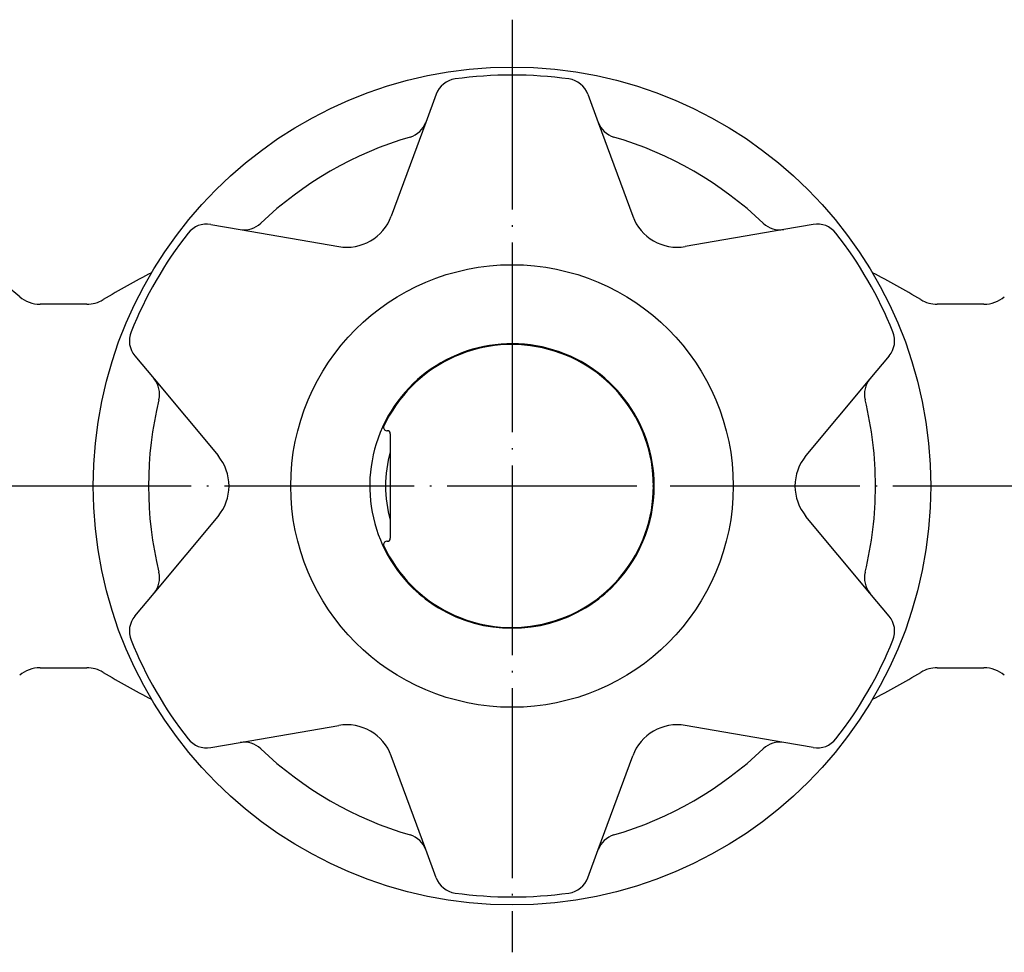
# Model space of a CAD drawing. Units: millimetres. Extents: x -18 to 380, y -66 to 300.
# Drawn here: x 170 to 232, y 241 to 300 of the extents above; entities that cross this region are included whole.
import ezdxf

# ---------------------------------------------------------------- set-up
doc = ezdxf.new("R2010")
doc.units = ezdxf.units.MM
doc.linetypes.add('DOT_CENTER', pattern=[14, 12, -1, 0, -1])
doc.layers.add('1', color=7, linetype='Continuous')

msp = doc.modelspace()

# ---------------------------------------------------------------- linework, layer by layer
at = {"color": 3, "linetype": 'Continuous'}
for p, q in [((193.1044, 273.9196), (193.1336, 273.9196)), ((193.3336, 273.7196), (193.3336, 267.1196)), ((193.1336, 266.9196), (193.1044, 266.9196))]:
    msp.add_line(p, q, dxfattribs=at)
for centre, radius, start, end in [((201.0336, 270.4196), 9, 0, 226.017037), ((201.0336, 270.4196), 8.95, 205.015103, 154.984897), ((193.1044, 274.1196), 0.2, 154.984897, 270), ((193.1336, 273.7196), 0.2, 0, 90), ((201.0336, 270.4196), 8, 164.259451, 195.740549), ((201.0336, 270.4196), 9, 313.982963, 0), ((193.1044, 266.7196), 0.2, 90, 205.015103), ((193.1336, 267.1196), 0.2, 270, 0), ((201.0336, 270.4196), 9, 226.017037, 238.891077), ((201.0336, 270.4196), 9, 301.108923, 313.982963), ((201.0336, 270.4196), 9, 238.891077, 301.108923)]:
    msp.add_arc(centre, radius, start, end, dxfattribs=at)
at = {"layer": '1', "color": 1, "linetype": 'DOT_CENTER'}
for p, q in [((201.0336, 299.9196), (201.0336, 240.9196)), ((293.5336, 270.4196), (108.5336, 270.4196))]:
    msp.add_line(p, q, dxfattribs=at)
at = {"layer": '1', "color": 3, "linetype": 'Continuous'}
for p, q in [((196.2298, 295.2005), (195.5757, 293.4206)), ((205.8374, 295.2005), (206.4915, 293.4206)), ((195.5757, 293.4206), (193.3964, 287.4901)), ((206.4915, 293.4206), (208.6707, 287.4901)), ((181.9746, 286.9703), (183.8431, 286.6468)), ((183.8431, 286.6468), (190.0687, 285.5689)), ((218.224, 286.6468), (211.9985, 285.5689)), ((220.0926, 286.9703), (218.224, 286.6468)), ((169.8827, 282.3876), (169.0336, 283.1001)), ((174.131, 281.9196), (171.1683, 281.9196)), ((230.8988, 281.9196), (227.9362, 281.9196)), ((177.1708, 278.6499), (178.3853, 277.1934)), ((224.8964, 278.6499), (223.6819, 277.1934)), ((178.3853, 277.1934), (182.4315, 272.3409)), ((223.6819, 277.1934), (219.6356, 272.3409)), ((178.3853, 263.6459), (182.4315, 268.4984)), ((223.6819, 263.6459), (219.6356, 268.4984)), ((177.1708, 262.1894), (178.3853, 263.6459)), ((224.8964, 262.1894), (223.6819, 263.6459)), ((171.1683, 258.9196), (174.131, 258.9196)), ((227.9362, 258.9196), (230.8988, 258.9196)), ((183.8431, 254.1925), (190.0687, 255.2704)), ((218.224, 254.1925), (211.9985, 255.2704)), ((181.9746, 253.869), (183.8431, 254.1925)), ((220.0926, 253.869), (218.224, 254.1925)), ((195.5757, 247.4187), (193.3964, 253.3492)), ((206.4915, 247.4187), (208.6707, 253.3492)), ((196.2298, 245.6387), (195.5757, 247.4187)), ((205.8374, 245.6387), (206.4915, 247.4187))]:
    msp.add_line(p, q, dxfattribs=at)
msp.add_circle((201.0336, 270.4196), 26.5, dxfattribs=at)
at = {"layer": '1', "color": 1, "linetype": 'Continuous'}
msp.add_circle((201.0336, 270.4196), 14, dxfattribs=at)
at = {"layer": '1', "color": 3, "linetype": 'Continuous'}
for centre, radius, start, end in [((197.6377, 294.6832), 1.5, 97.967193, 159.823035), ((201.0336, 270.4196), 26, 82.032808, 97.967193), ((204.4294, 294.6832), 1.5, 20.176962, 82.032808), ((194.1677, 293.9379), 1.5, 286.274424, 339.823035), ((207.8994, 293.9379), 1.5, 200.176962, 253.725576), ((201.0336, 270.4196), 23, 106.274424, 133.725576), ((201.0336, 270.4196), 23, 46.274424, 73.725576), ((190.5805, 288.5249), 3, 260.176962, 339.823035), ((211.4866, 288.5249), 3, 200.176962, 279.823035), ((181.7187, 285.4923), 1.5, 80.176962, 142.032808), ((184.0991, 288.1248), 1.5, 260.176962, 313.725576), ((217.9681, 288.1248), 1.5, 226.274424, 279.823035), ((220.3485, 285.4923), 1.5, 37.967193, 99.823035), ((201.0336, 270.4196), 26, 142.032808, 157.967193), ((201.0336, 270.4196), 26, 22.032808, 37.967193), ((201.0336, 239.4196), 50, 117.136888, 121.155177), ((201.0336, 239.4196), 50, 58.844823, 62.863119), ((171.1683, 283.9196), 2, 230.000049, 270), ((230.8988, 283.9196), 2, 270, 309.999951), ((174.131, 283.9196), 2, 270, 301.155177), ((227.9362, 283.9196), 2, 238.844823, 270), ((178.3228, 279.6105), 1.5, 157.967193, 219.823035), ((223.7443, 279.6105), 1.5, 320.176962, 22.032808), ((177.2332, 276.2328), 1.5, 346.274425, 39.823035), ((224.8339, 276.2328), 1.5, 140.176962, 193.725575), ((201.0336, 270.4196), 23, 166.274425, 193.725577), ((201.0336, 270.4196), 23, 0, 13.725575), ((180.1275, 270.4196), 3, 320.176962, 39.823035), ((221.9397, 270.4196), 3, 140.176962, 219.823035), ((201.0336, 270.4196), 23, 346.274424, 0), ((177.2332, 264.6065), 1.5, 320.176962, 13.725577), ((224.8339, 264.6065), 1.5, 166.274424, 219.823035), ((178.3228, 261.2288), 1.5, 140.176962, 202.032808), ((223.7443, 261.2288), 1.5, 337.967193, 39.823035), ((201.0336, 270.4196), 26, 202.032808, 217.967193), ((201.0336, 270.4196), 26, 322.032808, 337.967193), ((171.1683, 256.9196), 2, 90, 130), ((174.131, 256.9196), 2, 58.844823, 90), ((201.0336, 301.4196), 50, 238.844823, 242.863109), ((201.0336, 301.4196), 50, 297.136884, 301.155177), ((227.9362, 256.9196), 2, 90, 121.155177), ((230.8988, 256.9196), 2, 50, 90), ((190.5805, 252.3144), 3, 20.176962, 99.823035), ((211.4866, 252.3144), 3, 80.176962, 159.823035), ((181.7187, 255.347), 1.5, 217.967193, 279.823035), ((184.0991, 252.7145), 1.5, 46.274425, 99.823035), ((217.9681, 252.7145), 1.5, 80.176962, 133.725575), ((220.3485, 255.347), 1.5, 260.176962, 322.032808), ((201.0336, 270.4196), 23, 226.274425, 253.725576), ((201.0336, 270.4196), 23, 286.274425, 313.725575), ((194.1677, 246.9013), 1.5, 20.176962, 73.725576), ((207.8994, 246.9013), 1.5, 106.274425, 159.823035), ((197.6377, 246.1561), 1.5, 200.176962, 262.032808), ((204.4294, 246.1561), 1.5, 277.967193, 339.823035), ((201.0336, 270.4196), 26, 262.032808, 277.967193)]:
    msp.add_arc(centre, radius, start, end, dxfattribs=at)

doc.saveas('drawing.dxf')
